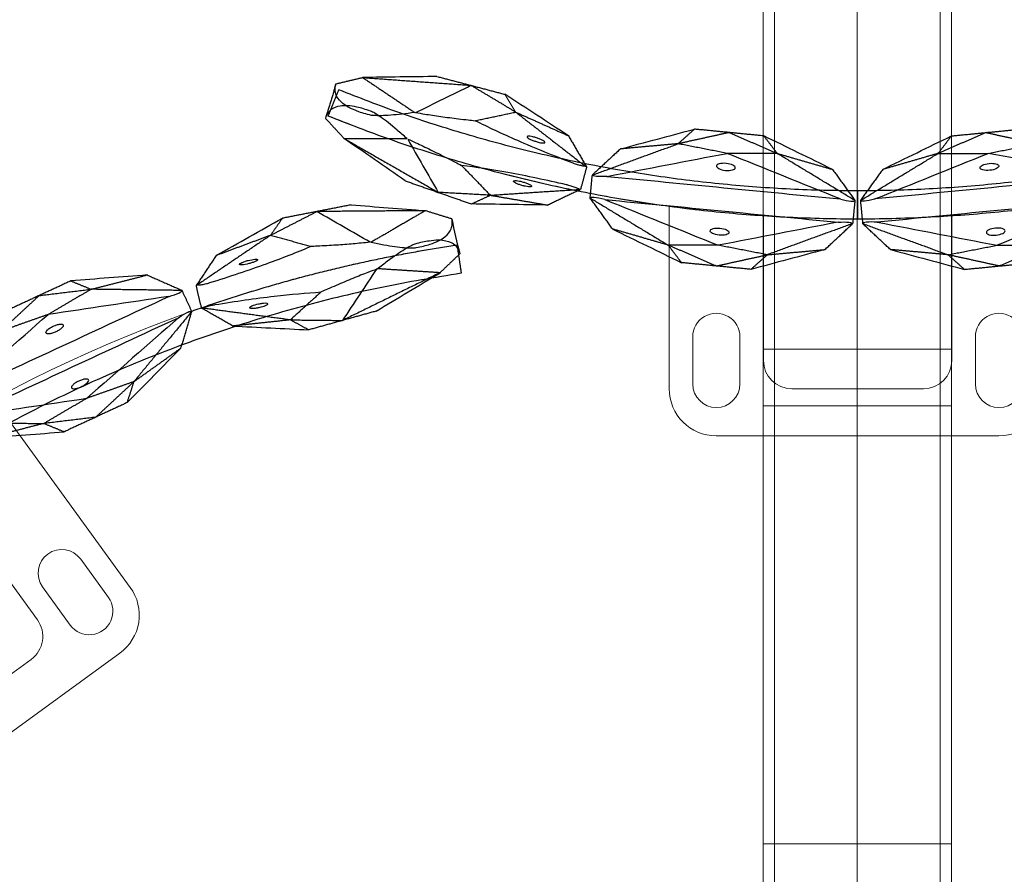
# Model space of a CAD drawing. Units: millimetres. Extents: x -605616008 to 17, y -1703671404 to 113.
# Drawn here: x -605612001 to -605611896, y -1703670315 to -1703670224 of the extents above; entities that cross this region are included whole.
import ezdxf

# ---------------------------------------------------------------- set-up
doc = ezdxf.new("R2010")
doc.units = ezdxf.units.MM
doc.layers.get('0').update_dxf_attribs({"lineweight": 9, "true_color": 0x1c1c1c})
doc.layers.get('Defpoints').update_dxf_attribs({"color": 3, "lineweight": 0})
doc.layers.add('Make2D$可见线$曲线', color=7, linetype='Continuous', true_color=0x000000)
doc.styles.add('2F обычный', font='Montserrat-Light.ttf', dxfattribs={"width": 0.8})
doc.dimstyles.new('stroitelniy3', dxfattribs={"dimtxt": 80, "dimasz": 30, "dimexe": 5, "dimexo": 10, "dimgap": 20, "dimtad": 1, "dimtoh": 1, "dimdec": 0, "dimrnd": 5, "dimtxsty": '2F обычный', "dimblk": 'ARCHTICK', "dimcen": 0.09, "dimdle": 2, "dimadec": 0, "dimazin": 2, "dimtfac": 1, "dimtdec": 0, "dimtmove": 1, "dimatfit": 3, "dimfxl": 10, "dimtfill": 1, "dimtolj": 1, "dimtzin": 0, "dimarcsym": 1})

# ---------------------------------------------------------------- blocks, each defined once
blk = doc.blocks.new('A$C5ade7dd0')
for p, q in [((55.59, 38.68), (85.59, 38.68)), ((50.59, 33.68), (50.59, 12.05)), ((63.59, 33.68), (77.59, 33.68)), ((60.59, 30.68), (60.59, 11.02))]:
    blk.add_line(p, q)
blk.add_lwpolyline([(53.09, 28.18, 1), (58.09, 28.18), (58.09, 33.18, 1), (53.09, 33.18)], format="xyb", close=True)
for centre, radius, start, end in [((55.59, 33.68), 5, 90, 180), ((63.59, 30.68), 3, 90, 180), ((70.59, 157.7), 150.02, 242.4425, 297.5575)]:
    blk.add_arc(centre, radius, start, end)
at = {"layer": 'Make2D$可见线$曲线', "color": 0, "lineweight": -3}
for points, degree in [([(1.19, 24.7), (1.88, 26.03), (2.58, 27.36)], 2), ([(0, 22.11), (0.55, 23.3), (1.07, 24.44), (1.47, 25.61)], 3), ([(1.47, 25.61), (2.92, 25.8), (4.37, 26)], 2), ([(12.24, 25.31), (9.61, 25.54), (6.99, 25.77), (4.37, 26)], 3), ([(4.37, 26), (10.05, 25), (15.72, 24.01)], 2), ([(4.37, 26), (6.94, 23.87), (9.51, 21.74)], 2), ([(12.24, 25.31), (13.98, 24.66), (15.72, 24.01)], 2), ([(9.61, 21.73), (11.65, 22.49), (13.69, 23.25), (15.72, 24.01)], 3), ([(20.16, 20.71), (17.94, 22.36), (15.72, 24.01)], 2), ([(15.72, 24.01), (17.47, 23.36), (19.21, 22.71)], 2), ([(0, 22.11), (0.88, 20.94), (1.76, 19.76)], 2), ([(0, 22.11), (0, 22.11), (0, 22.11), (0, 22.11)], 3), ([(25.49, 17.64), (23.4, 19.33), (21.3, 21.02), (19.21, 22.71)], 3), ([(19.21, 22.71), (19.69, 21.71), (20.16, 20.71)], 2), ([(9.51, 21.75), (9.54, 21.74), (9.58, 21.74), (9.61, 21.74)], 3), ([(15.78, 20.23), (17.97, 20.47), (20.16, 20.71)], 2), ([(20.16, 20.71), (22.83, 19.18), (25.49, 17.64)], 2), ([(20.16, 20.71), (23.56, 17.48), (26.95, 14.24)], 2), ([(7.76, 14.63), (5.76, 16.34), (3.76, 18.05), (1.76, 19.76)], 3), ([(1.76, 19.76), (6.44, 16.41), (11.13, 13.06)], 2), ([(1.76, 19.76), (5.07, 19.42), (8.39, 19.08)], 2), ([(8.39, 19.08), (8.42, 19.06), (8.44, 19.04), (8.47, 19.02)], 3), ([(8.47, 19.02), (9.36, 17.03), (10.25, 15.05), (11.13, 13.06)], 3), ([(25.49, 17.64), (26.27, 15.9), (27.06, 14.16)], 2), ([(31.31, 16.3), (33.98, 16.74), (36.65, 17.19), (39.32, 17.63)], 3), ([(39.32, 17.63), (38.38, 16.94), (37.44, 16.25)], 2), ([(42.95, 16.92), (40.19, 16.58), (37.44, 16.25)], 2), ([(39.32, 17.63), (41.13, 17.27), (42.95, 16.92)], 2), ([(42.95, 16.92), (44.76, 16.56), (46.58, 16.2)], 2), ([(42.95, 16.92), (45.38, 15.57), (47.8, 14.22)], 2), ([(31.31, 16.3), (29.7, 15.07), (28.09, 13.84)], 2), ([(28.09, 13.83), (32.77, 15.04), (37.44, 16.25)], 2), ([(37.44, 16.25), (34.37, 16.28), (31.31, 16.3)], 2), ([(37.44, 16.25), (39.98, 15.5), (42.53, 14.74)], 2), ([(46.58, 16.2), (47.19, 15.21), (47.8, 14.22)], 2), ([(53.51, 11.95), (51.2, 13.37), (48.89, 14.79), (46.58, 16.2)], 3), ([(7.76, 14.63), (9.45, 13.85), (11.13, 13.06)], 2), ([(13.86, 15.67), (15.23, 13.94), (16.6, 12.21)], 2), ([(29.63, 13.54), (33.93, 13.94), (38.23, 14.34), (42.53, 14.74)], 3), ([(42.53, 14.74), (45.17, 14.48), (47.8, 14.22)], 2), ([(54.03, 8.75), (50.2, 10.75), (46.36, 12.74), (42.53, 14.74)], 3), ([(26.12, 11.89), (26.63, 13), (27.06, 14.15)], 2), ([(28.09, 13.83), (27.86, 12.63), (27.62, 11.43)], 2), ([(47.8, 14.22), (50.66, 13.08), (53.51, 11.95)], 2), ([(55.57, 8.44), (51.69, 11.33), (47.8, 14.22)], 2), ([(16.6, 12.21), (13.87, 12.63), (11.13, 13.06)], 2), ([(11.13, 13.06), (12.82, 12.27), (14.51, 11.49)], 2), ([(54.03, 8.75), (45.9, 10.35), (37.76, 11.94), (29.63, 13.54)], 3), ([(14.51, 11.49), (15.55, 11.85), (16.6, 12.21)], 2), ([(16.6, 12.21), (19.56, 11.38), (22.52, 10.56)], 2), ([(16.6, 12.21), (21.28, 12.05), (25.97, 11.9)], 2), ([(22.52, 10.56), (24.31, 11.22), (26.1, 11.89)], 2), ([(22.52, 10.56), (19.85, 10.87), (17.18, 11.18), (14.51, 11.49)], 3), ([(27.62, 11.43), (27.62, 11.42), (27.62, 11.42), (27.62, 11.42)], 3), ([(27.62, 11.43), (31.49, 8.54), (35.36, 5.65)], 2), ([(29.66, 7.92), (28.64, 9.67), (27.62, 11.42)], 2), ([(29.15, 11.11), (29.13, 11.12), (29.11, 11.13), (29.09, 11.14)], 3), ([(29.15, 11.11), (32.98, 9.12), (36.81, 7.12), (40.64, 5.13)], 3), ([(53.56, 6.32), (45.42, 7.92), (37.29, 9.52), (29.15, 11.11)], 3), ([(35.36, 5.65), (32.51, 6.79), (29.66, 7.92)], 2), ([(29.66, 7.92), (31.97, 6.5), (34.27, 5.08), (36.58, 3.67)], 3), ([(53.56, 6.32), (49.25, 5.92), (44.95, 5.53), (40.64, 5.13)], 3), ([(40.21, 2.95), (37.78, 4.3), (35.36, 5.65)], 2), ([(35.36, 5.65), (38, 5.39), (40.64, 5.13)], 2), ([(36.58, 3.67), (35.97, 4.66), (35.36, 5.65)], 2), ([(40.64, 5.13), (43.18, 4.37), (45.72, 3.62)], 2), ([(36.58, 3.67), (38.39, 3.31), (40.21, 2.95)], 2), ([(40.21, 2.95), (42.97, 3.28), (45.72, 3.62)], 2), ([(40.21, 2.95), (42.02, 2.6), (43.84, 2.24)], 2)]:
    blk.add_open_spline(points, degree=degree, dxfattribs=at)
for points, weights in [([(2.58, 27.36), (70.59, -8.13), (138.6, 27.36)], [1, 0.886542352377, 1]), ([(1.19, 24.7), (14.11, 17.96), (28.09, 13.83)], [1, 0.976720228677, 0.962993762295])]:
    blk.add_rational_spline(points, weights, degree=2, dxfattribs=at)
for points, knots in [([(9.51, 21.74), (9.02, 21.73), (8.57, 21.72), (8.14, 21.71), (7.27, 21.71), (6.53, 21.72), (5.66, 21.79), (5.41, 21.82), (4.99, 21.88), (4.82, 21.92), (4.69, 21.97), (4.16, 22.16), (3.7, 22.36), (3.3, 22.57), (2.67, 22.9), (2.19, 23.25), (1.86, 23.62), (1.59, 23.92), (1.42, 24.24), (1.36, 24.57), (1.33, 24.73), (1.32, 24.9), (1.34, 25.07), (1.35, 25.25), (1.4, 25.42), (1.46, 25.6)], [0, 0, 0, 0, 2.344793, 2.344793, 2.344793, 7.207205, 7.207205, 9.63798, 9.63798, 12.068992, 12.068992, 12.068992, 22.108114, 22.108114, 22.108114, 37.762372, 37.762372, 37.762372, 50.63214, 50.63214, 50.63214, 57.06983, 57.06983, 57.06983, 63.508657, 63.508657, 63.508657, 63.508657]), ([(8.39, 19.08), (8.06, 19.44), (7.75, 19.77), (7.46, 20.08), (6.85, 20.71), (6.32, 21.22), (5.66, 21.8), (5.46, 21.96), (5.12, 22.21), (4.97, 22.3), (4.85, 22.36), (4.35, 22.6), (3.88, 22.79), (3.45, 22.93), (2.77, 23.15), (2.19, 23.25), (1.7, 23.22), (1.29, 23.2), (0.95, 23.1), (0.67, 22.91), (0.52, 22.82), (0.4, 22.71), (0.29, 22.57), (0.18, 22.44), (0.08, 22.29), (0, 22.11)], [0, 0, 0, 0, 2.344793, 2.344793, 2.344793, 7.207205, 7.207205, 9.63798, 9.63798, 12.068992, 12.068992, 12.068992, 22.108114, 22.108114, 22.108114, 37.762372, 37.762372, 37.762372, 50.63214, 50.63214, 50.63214, 57.06983, 57.06983, 57.06983, 63.508657, 63.508657, 63.508657, 63.508657]), ([(9.61, 21.73), (9.91, 21.65), (10.22, 21.56), (10.54, 21.48), (10.8, 21.41), (11.07, 21.34), (11.35, 21.26), (11.91, 21.12), (12.5, 20.98), (13.74, 20.69), (14.39, 20.54), (15.06, 20.39), (15.3, 20.34), (15.54, 20.29), (15.78, 20.23)], [0.298362, 0.298362, 0.298362, 0.298362, 1.860977, 1.860977, 1.860977, 3.116105, 3.116105, 3.116105, 5.643625, 5.643625, 8.171176, 8.171176, 8.171176, 9.053522, 9.053522, 9.053522, 9.053522]), ([(26.95, 14.24), (26.88, 14.25), (26.78, 14.27), (26.67, 14.3), (26.55, 14.33), (26.4, 14.38), (26.1, 14.5), (25.95, 14.56), (25.81, 14.64), (25.77, 14.66), (25.72, 14.68), (25.68, 14.7), (23.71, 15.68), (21.83, 16.68), (20.07, 17.67), (18.53, 18.54), (17.1, 19.4), (15.78, 20.23)], [-319.753334, -319.753334, -319.753334, -319.753334, -319.345992, -319.345992, -319.345992, -318.884784, -318.884784, -318.423647, -318.423647, -318.423647, -318.286686, -318.286686, -318.286686, -311.931237, -311.931237, -311.931237, -306.375799, -306.375799, -306.375799, -306.375799]), ([(8.47, 19.02), (8.74, 18.86), (9.02, 18.7), (9.31, 18.53), (9.54, 18.39), (9.78, 18.25), (10.03, 18.1), (10.52, 17.81), (11.03, 17.49), (12.11, 16.81), (12.67, 16.45), (13.25, 16.07), (13.45, 15.94), (13.66, 15.8), (13.86, 15.67)], [0.298362, 0.298362, 0.298362, 0.298362, 1.860977, 1.860977, 1.860977, 3.116105, 3.116105, 3.116105, 5.643625, 5.643625, 8.171176, 8.171176, 8.171176, 9.053522, 9.053522, 9.053522, 9.053522]), ([(21.08, 17.93), (21.06, 17.89), (21.14, 17.81), (21.38, 17.65), (21.48, 17.6), (21.69, 17.48), (21.81, 17.42), (21.93, 17.37), (22.18, 17.26), (22.42, 17.18), (22.79, 17.09), (22.9, 17.09), (22.91, 17.13)], [0, 0, 0, 0, 0.809111, 0.809111, 1.210756, 1.210756, 1.612546, 1.612546, 1.612546, 2.423829, 2.423829, 3.233058, 3.233058, 3.233058, 3.233058]), ([(22.91, 17.13), (22.93, 17.17), (22.85, 17.25), (22.61, 17.41), (22.51, 17.47), (22.3, 17.58), (22.18, 17.64), (22.06, 17.69), (21.81, 17.8), (21.57, 17.89), (21.3, 17.95), (21.22, 17.96), (21.12, 17.97), (21.09, 17.96), (21.08, 17.93)], [3.233058, 3.233058, 3.233058, 3.233058, 4.042169, 4.042169, 4.443814, 4.443814, 4.845604, 4.845604, 4.845604, 5.653353, 5.653353, 6.052251, 6.052251, 6.451016, 6.451016, 6.451016, 6.451016]), ([(25.97, 11.9), (25.92, 11.95), (25.84, 12.01), (25.74, 12.06), (25.62, 12.13), (25.49, 12.2), (25.19, 12.33), (25.04, 12.39), (24.89, 12.44), (24.84, 12.46), (24.8, 12.47), (24.75, 12.49), (22.67, 13.2), (20.64, 13.84), (18.7, 14.4), (17, 14.89), (15.39, 15.31), (13.86, 15.67)], [-319.753334, -319.753334, -319.753334, -319.753334, -319.345992, -319.345992, -319.345992, -318.884784, -318.884784, -318.423647, -318.423647, -318.423647, -318.286686, -318.286686, -318.286686, -311.931237, -311.931237, -311.931237, -306.375799, -306.375799, -306.375799, -306.375799]), ([(27.06, 14.16), (27.04, 14.17), (27.01, 14.2), (26.95, 14.24), (26.95, 14.24), (26.95, 14.24)], [0, 0, 0, 0, 0.3698797, 0.3698797, 0.3736465, 0.3736465, 0.3736465, 0.3736465]), ([(27.06, 14.16), (27.06, 14.15), (27.06, 14.15), (27.06, 14.15), (27.06, 14.15), (27.06, 14.15)], [0, 0, 0, 0, 0.0712183, 0.0712183, 0.1424397, 0.1424397, 0.1424397, 0.1424397]), ([(29.63, 13.54), (29.16, 13.55), (28.78, 13.59), (28.5, 13.65), (28.23, 13.7), (28.09, 13.77), (28.09, 13.83)], [0, 0, 0, 0, 1.130984, 1.130984, 1.130984, 2.238191, 2.238191, 2.238191, 2.238191]), ([(21.08, 12.76), (21.06, 12.72), (20.95, 12.72), (20.67, 12.78), (20.56, 12.81), (20.32, 12.88), (20.2, 12.92), (20.08, 12.97), (19.83, 13.07), (19.6, 13.19), (19.36, 13.33), (19.3, 13.38), (19.22, 13.45), (19.21, 13.48), (19.22, 13.5)], [3.233058, 3.233058, 3.233058, 3.233058, 4.042169, 4.042169, 4.443814, 4.443814, 4.845604, 4.845604, 4.845604, 5.653353, 5.653353, 6.052251, 6.052251, 6.451016, 6.451016, 6.451016, 6.451016]), ([(19.22, 13.5), (19.24, 13.54), (19.35, 13.55), (19.63, 13.49), (19.74, 13.46), (19.97, 13.38), (20.1, 13.34), (20.22, 13.29), (20.47, 13.19), (20.7, 13.08), (21.02, 12.88), (21.1, 12.8), (21.08, 12.76)], [0, 0, 0, 0, 0.809111, 0.809111, 1.210756, 1.210756, 1.612546, 1.612546, 1.612546, 2.423829, 2.423829, 3.233058, 3.233058, 3.233058, 3.233058]), ([(41.23, 13.27), (41.21, 13.19), (41.29, 13.09), (41.55, 12.95), (41.65, 12.9), (41.89, 12.82), (42.01, 12.79), (42.15, 12.76), (42.28, 12.73), (42.41, 12.72), (42.66, 12.7), (42.78, 12.71), (43.06, 12.74), (43.18, 12.81), (43.19, 12.89)], [3.273792, 3.273792, 3.273792, 3.273792, 4.092922, 4.092922, 4.50158, 4.50158, 4.910689, 4.910689, 4.910689, 5.319797, 5.319797, 5.728456, 5.728456, 6.547585, 6.547585, 6.547585, 6.547585]), ([(43.19, 12.89), (43.21, 12.97), (43.13, 13.07), (42.88, 13.22), (42.77, 13.26), (42.54, 13.34), (42.41, 13.38), (42.27, 13.4), (42.14, 13.43), (42.01, 13.45), (41.76, 13.46), (41.65, 13.46), (41.36, 13.42), (41.25, 13.36), (41.23, 13.27)], [0, 0, 0, 0, 0.819129, 0.819129, 1.227788, 1.227788, 1.636897, 1.636897, 1.636897, 2.046005, 2.046005, 2.454664, 2.454664, 3.273792, 3.273792, 3.273792, 3.273792]), ([(26.1, 11.89), (26.09, 11.89), (26.04, 11.9), (25.97, 11.9), (25.97, 11.9), (25.97, 11.9)], [0, 0, 0, 0, 0.3698797, 0.3698797, 0.3736465, 0.3736465, 0.3736465, 0.3736465]), ([(26.1, 11.89), (26.11, 11.89), (26.11, 11.89), (26.12, 11.89), (26.12, 11.89), (26.12, 11.89)], [0, 0, 0, 0, 0.0712183, 0.0712183, 0.1424397, 0.1424397, 0.1424397, 0.1424397]), ([(29.09, 11.14), (28.72, 11.28), (28.35, 11.38), (28.07, 11.44), (27.8, 11.49), (27.64, 11.49), (27.62, 11.43)], [0, 0, 0, 0, 1.130984, 1.130984, 1.130984, 2.238191, 2.238191, 2.238191, 2.238191]), ([(41.96, 6.59), (41.94, 6.51), (41.83, 6.45), (41.54, 6.41), (41.43, 6.4), (41.18, 6.42), (41.04, 6.43), (40.91, 6.46), (40.78, 6.49), (40.65, 6.52), (40.41, 6.6), (40.31, 6.65), (40.06, 6.79), (39.98, 6.89), (39.99, 6.98)], [0, 0, 0, 0, 0.819129, 0.819129, 1.227788, 1.227788, 1.636897, 1.636897, 1.636897, 2.046005, 2.046005, 2.454664, 2.454664, 3.273792, 3.273792, 3.273792, 3.273792]), ([(39.99, 6.98), (40.01, 7.06), (40.12, 7.12), (40.41, 7.16), (40.52, 7.16), (40.77, 7.15), (40.91, 7.13), (41.04, 7.11), (41.17, 7.08), (41.3, 7.04), (41.54, 6.96), (41.64, 6.92), (41.89, 6.77), (41.97, 6.67), (41.96, 6.59)], [3.273792, 3.273792, 3.273792, 3.273792, 4.092922, 4.092922, 4.50158, 4.50158, 4.910689, 4.910689, 4.910689, 5.319797, 5.319797, 5.728456, 5.728456, 6.547585, 6.547585, 6.547585, 6.547585])]:
    blk.add_open_spline(points, degree=3, knots=knots, dxfattribs=at)
blk = doc.blocks.new('*U338')
at = {"color": 0}
blk.add_blockref('A$C5ade7dd0', (-70.59, -19.34), dxfattribs=at)
blk = doc.blocks.new('*U339')
at = {"color": 0, "linetype": 'ByBlock', "lineweight": -2, "transparency": 16777216, "rotation": 216}
blk.add_blockref('*U338', (1511.13, -3909.01), dxfattribs=at)
blk = doc.blocks.new('A$Cf2183d9c')
for p, q in [((41.5, 38.13), (71.5, 38.13)), ((49.5, 33.13), (63.5, 33.13)), ((76.5, 33.13), (76.5, 13.79)), ((46.5, 30.13), (46.5, 14.8)), ((66.5, 30.13), (66.5, 14.8))]:
    blk.add_line(p, q)
for points in [[(39, 27.63, 1), (44, 27.63), (44, 32.63, 1), (39, 32.63)], [(74, 27.63, -1), (69, 27.63), (69, 32.63, -1), (74, 32.63)]]:
    blk.add_lwpolyline(points, format="xyb", close=True)
for centre, radius, start, end in [((41.5, 33.13), 5, 90, 180), ((71.5, 33.13), 5, 0, 90), ((49.5, 30.13), 3, 90, 180), ((63.5, 30.13), 3, 0, 90), ((56.5, -134.87), 150, 67.9963, 112.0037)]:
    blk.add_arc(centre, radius, start, end)
at = {"layer": 'Make2D$可见线$曲线', "color": 0, "lineweight": -3}
for points, degree in [([(41.49, 20.11), (38.94, 19), (36.39, 17.9)], 2), ([(41.49, 20.11), (39.65, 19.93), (37.81, 19.76)], 2), ([(45.17, 20.47), (43.33, 20.29), (41.49, 20.11)], 2), ([(41.49, 20.11), (44.2, 19.51), (46.91, 18.92)], 2), ([(53.02, 18.37), (50.4, 19.07), (47.79, 19.77), (45.17, 20.47)], 3), ([(45.17, 20.47), (46.04, 19.69), (46.91, 18.92)], 2), ([(59.98, 18.37), (62.6, 19.07), (65.21, 19.77), (67.83, 20.47)], 3), ([(67.83, 20.47), (66.96, 19.69), (66.09, 18.92)], 2), ([(71.51, 20.11), (68.8, 19.51), (66.09, 18.92)], 2), ([(67.83, 20.47), (69.67, 20.29), (71.51, 20.11)], 2), ([(71.51, 20.11), (73.35, 19.93), (75.19, 19.76)], 2), ([(71.51, 20.11), (74.06, 19), (76.6, 17.9)], 2), ([(46.91, 18.92), (44.3, 18.41), (41.7, 17.91)], 2), ([(46.91, 18.92), (49.96, 18.64), (53.02, 18.37)], 2), ([(55.98, 15.6), (51.44, 17.26), (46.91, 18.92)], 2), ([(57.02, 15.6), (61.56, 17.26), (66.09, 18.92)], 2), ([(66.09, 18.92), (63.04, 18.64), (59.98, 18.37)], 2), ([(66.09, 18.92), (68.7, 18.41), (71.3, 17.91)], 2), ([(82.5, 16.19), (80.07, 17.38), (77.63, 18.57), (75.19, 19.76)], 3), ([(75.19, 19.76), (75.9, 18.83), (76.6, 17.9)], 2), ([(29.67, 13.06), (33.68, 14.68), (37.69, 16.29), (41.7, 17.91)], 3), ([(41.7, 17.91), (39.05, 17.9), (36.39, 17.9)], 2), ([(54.42, 15.46), (50.18, 16.28), (45.94, 17.09), (41.7, 17.91)], 3), ([(53.02, 18.37), (54.5, 16.99), (55.98, 15.61)], 2), ([(59.98, 18.37), (58.5, 16.99), (57.02, 15.61)], 2), ([(58.58, 15.46), (62.82, 16.28), (67.06, 17.09), (71.3, 17.91)], 3), ([(71.3, 17.91), (73.95, 17.9), (76.6, 17.9)], 2), ([(83.33, 13.06), (79.32, 14.68), (75.31, 16.29), (71.3, 17.91)], 3), ([(76.6, 17.9), (79.55, 17.04), (82.5, 16.19)], 2), ([(84.89, 12.9), (80.75, 15.4), (76.6, 17.9)], 2), ([(82.5, 16.19), (83.7, 14.54), (84.89, 12.9)], 2), ([(29.67, 13.06), (37.92, 13.86), (46.17, 14.66), (54.42, 15.46)], 3), ([(56.21, 13.16), (56.09, 14.38), (55.97, 15.6)], 2), ([(56.5, 12.13), (56.5, 13.63), (56.5, 15.13)], 2), ([(56.79, 13.16), (56.91, 14.38), (57.03, 15.6)], 2), ([(83.33, 13.06), (75.08, 13.86), (66.83, 14.66), (58.58, 15.46)], 3), ([(89.43, 13.64), (87.71, 12.8), (85.91, 11.98)], 2), ([(89.43, 13.64), (92.12, 13.6), (94.81, 13.56), (97.5, 13.53)], 3), ([(95.49, 12.6), (92.46, 13.12), (89.43, 13.64)], 2), ([(29.91, 10.6), (38.16, 11.4), (46.41, 12.2), (54.66, 13)], 3), ([(54.66, 13), (50.65, 11.39), (46.65, 9.77), (42.64, 8.16)], 3), ([(56.21, 13.16), (52.08, 10.66), (47.95, 8.16)], 2), ([(53.84, 9.87), (55.03, 11.51), (56.21, 13.16)], 2), ([(54.66, 13), (54.68, 13.01), (54.7, 13.01), (54.72, 13.02)], 3), ([(56.21, 13.16), (56.21, 13.16), (56.21, 13.16)], 2), ([(56.21, 13.16), (56.21, 13.16), (56.21, 13.16), (56.21, 13.16)], 3), ([(56.79, 13.16), (56.79, 13.16), (56.79, 13.16)], 2), ([(56.79, 13.16), (56.79, 13.16), (56.79, 13.16), (56.79, 13.16)], 3), ([(59.16, 9.87), (57.97, 11.51), (56.79, 13.16)], 2), ([(56.79, 13.16), (60.92, 10.66), (65.05, 8.16)], 2), ([(58.34, 13), (58.32, 13.01), (58.3, 13.01), (58.28, 13.02)], 3), ([(83.09, 10.6), (74.84, 11.4), (66.59, 12.2), (58.34, 13)], 3), ([(58.34, 13), (62.35, 11.39), (66.35, 9.77), (70.35, 8.16)], 3), ([(84.89, 12.9), (84.78, 11.68), (84.66, 10.46)], 2), ([(95.49, 12.6), (90.81, 12.28), (85.91, 11.98)], 2), ([(97.5, 13.53), (96.49, 13.06), (95.49, 12.6)], 2), ([(95.49, 12.6), (98.25, 12.45), (101.01, 12.3)], 2), ([(98.56, 9.43), (97.02, 11.01), (95.49, 12.6)], 2), ([(101.01, 12.3), (99.25, 12.91), (97.5, 13.53)], 2), ([(85.27, 9.62), (85.59, 10.8), (85.91, 11.98)], 2), ([(104.52, 11.07), (102.77, 11.69), (101.01, 12.3)], 2), ([(111.02, 6.57), (106.01, 9.44), (101.01, 12.3)], 2), ([(104.26, 6.64), (103.18, 8.53), (102.09, 10.41), (101.01, 12.3)], 3), ([(29.91, 10.6), (34.15, 9.78), (38.4, 8.97), (42.64, 8.16)], 3), ([(83.09, 10.6), (78.85, 9.78), (74.6, 8.97), (70.35, 8.16)], 3), ([(84.66, 10.46), (80.11, 8.8), (75.56, 7.14)], 2), ([(81.68, 7.69), (83.17, 9.07), (84.66, 10.45)], 2), ([(83.09, 10.6), (83.12, 10.6), (83.14, 10.6), (83.16, 10.6)], 3), ([(84.66, 10.46), (84.66, 10.46), (84.66, 10.46), (84.66, 10.45)], 3), ([(104.52, 11.07), (106.69, 9.57), (108.85, 8.07), (111.02, 6.57)], 3), ([(53.84, 9.87), (51.41, 8.68), (48.98, 7.5), (46.55, 6.31)], 3), ([(47.95, 8.16), (50.9, 9.02), (53.84, 9.87)], 2), ([(59.16, 9.87), (61.59, 8.68), (64.02, 7.5), (66.45, 6.31)], 3), ([(65.05, 8.16), (62.1, 9.02), (59.16, 9.87)], 2), ([(87.19, 6.3), (86.23, 7.95), (85.28, 9.6)], 2), ([(92.8, 3.78), (89.1, 6.65), (85.39, 9.53)], 2), ([(42.64, 8.16), (40.04, 7.65), (37.44, 7.14)], 2), ([(47.95, 8.16), (45.3, 8.16), (42.64, 8.16)], 2), ([(42.86, 5.95), (45.41, 7.06), (47.95, 8.16)], 2), ([(46.55, 6.31), (47.25, 7.24), (47.95, 8.16)], 2), ([(66.45, 6.31), (65.75, 7.24), (65.05, 8.16)], 2), ([(70.13, 5.95), (67.59, 7.06), (65.05, 8.16)], 2), ([(65.05, 8.16), (67.7, 8.16), (70.35, 8.16)], 2), ([(70.35, 8.16), (72.96, 7.65), (75.56, 7.14)], 2), ([(81.68, 7.69), (79.06, 6.99), (76.44, 6.29), (73.82, 5.59)], 3), ([(75.56, 7.14), (78.62, 7.41), (81.68, 7.69)], 2), ([(42.86, 5.95), (40.15, 6.55), (37.44, 7.14)], 2), ([(46.55, 6.31), (44.71, 6.13), (42.86, 5.95)], 2), ([(66.45, 6.31), (68.29, 6.13), (70.13, 5.95)], 2), ([(70.13, 5.95), (72.85, 6.55), (75.56, 7.14)], 2), ([(73.82, 5.59), (74.69, 6.37), (75.56, 7.14)], 2), ([(87.19, 6.3), (89.44, 4.83), (91.69, 3.36), (93.95, 1.89)], 3), ([(92.8, 3.78), (89.99, 5.04), (87.19, 6.3)], 2), ([(104.34, 6.58), (104.32, 6.6), (104.29, 6.62), (104.26, 6.64)], 3), ([(111.02, 6.57), (107.68, 6.58), (104.34, 6.58)], 2), ([(113, 4.42), (112.01, 5.5), (111.02, 6.57)], 2), ([(42.86, 5.95), (41.02, 5.77), (39.18, 5.59)], 2), ([(70.13, 5.95), (71.98, 5.77), (73.82, 5.59)], 2), ([(97.11, 4.69), (94.96, 4.24), (92.8, 3.78)], 2), ([(112.7, 4.21), (112.14, 2.81), (111.58, 1.42)], 2), ([(111.89, 0.8), (112.39, 2.62), (113, 4.41)], 2), ([(92.8, 3.78), (95.17, 2.36), (97.55, 0.94)], 2), ([(93.95, 1.89), (93.37, 2.83), (92.8, 3.78)], 2), ([(103.4, 3.82), (101.45, 2.86), (99.5, 1.9), (97.55, 0.94)], 3), ([(103.5, 3.83), (103.47, 3.83), (103.44, 3.82), (103.4, 3.82)], 3), ([(109.04, 0.11), (106.27, 1.97), (103.5, 3.83)], 2), ([(97.55, 0.94), (95.75, 1.42), (93.95, 1.89)], 2), ([(101.15, 0), (99.35, 0.47), (97.55, 0.94)], 2), ([(109.04, 0.11), (103.3, 0.53), (97.55, 0.94)], 2), ([(101.15, 0), (103.78, 0.04), (106.41, 0.07), (109.04, 0.11)], 3), ([(111.89, 0.79), (110.47, 0.45), (109.04, 0.11)], 2), ([(111.89, 0.8), (111.89, 0.79), (111.89, 0.79), (111.89, 0.79)], 3)]:
    blk.add_open_spline(points, degree=degree, dxfattribs=at)
for points, knots in [([(42.84, 16.56), (42.83, 16.66), (42.72, 16.74), (42.34, 16.85), (42.08, 16.86), (41.81, 16.84), (41.53, 16.81), (41.28, 16.74), (40.93, 16.57), (40.84, 16.47), (40.85, 16.37)], [0, 0, 0, 0, 0.828101, 0.828101, 1.665568, 1.665568, 1.665568, 2.503026, 2.503026, 3.331115, 3.331115, 3.331115, 3.331115]), ([(70.16, 16.56), (70.17, 16.66), (70.27, 16.74), (70.65, 16.85), (70.92, 16.86), (71.19, 16.84), (71.47, 16.81), (71.72, 16.74), (72.07, 16.57), (72.16, 16.47), (72.15, 16.37)], [0, 0, 0, 0, 0.828101, 0.828101, 1.665568, 1.665568, 1.665568, 2.503026, 2.503026, 3.331115, 3.331115, 3.331115, 3.331115]), ([(40.85, 16.37), (40.86, 16.28), (40.96, 16.2), (41.34, 16.09), (41.6, 16.07), (41.88, 16.1), (42.16, 16.13), (42.41, 16.19), (42.76, 16.37), (42.85, 16.47), (42.84, 16.56)], [3.331115, 3.331115, 3.331115, 3.331115, 4.159216, 4.159216, 4.996683, 4.996683, 4.996683, 5.83414, 5.83414, 6.662229, 6.662229, 6.662229, 6.662229]), ([(72.15, 16.37), (72.14, 16.28), (72.04, 16.2), (71.66, 16.09), (71.4, 16.07), (71.12, 16.1), (70.84, 16.13), (70.59, 16.19), (70.24, 16.37), (70.15, 16.47), (70.16, 16.56)], [3.331115, 3.331115, 3.331115, 3.331115, 4.159216, 4.159216, 4.996683, 4.996683, 4.996683, 5.83414, 5.83414, 6.662229, 6.662229, 6.662229, 6.662229]), ([(54.42, 15.46), (54.88, 15.43), (55.27, 15.43), (55.55, 15.46), (55.82, 15.49), (55.97, 15.54), (55.98, 15.6)], [0, 0, 0, 0, 1.130984, 1.130984, 1.130984, 2.238191, 2.238191, 2.238191, 2.238191]), ([(58.58, 15.46), (58.12, 15.43), (57.73, 15.43), (57.45, 15.46), (57.18, 15.49), (57.03, 15.54), (57.02, 15.6)], [0, 0, 0, 0, 1.130984, 1.130984, 1.130984, 2.238191, 2.238191, 2.238191, 2.238191]), ([(54.72, 13.02), (55.11, 13.12), (55.48, 13.19), (55.77, 13.22), (56.04, 13.25), (56.2, 13.22), (56.21, 13.16)], [0, 0, 0, 0, 1.130984, 1.130984, 1.130984, 2.238191, 2.238191, 2.238191, 2.238191]), ([(58.28, 13.02), (57.89, 13.12), (57.52, 13.19), (57.23, 13.22), (56.96, 13.25), (56.8, 13.22), (56.79, 13.16)], [0, 0, 0, 0, 1.130984, 1.130984, 1.130984, 2.238191, 2.238191, 2.238191, 2.238191]), ([(83.33, 13.06), (83.79, 12.94), (84.16, 12.87), (84.45, 12.84), (84.72, 12.81), (84.88, 12.84), (84.89, 12.9)], [0, 0, 0, 0, 1.131155, 1.131155, 1.131155, 2.231932, 2.231932, 2.231932, 2.231932]), ([(85.91, 11.98), (86.19, 11.92), (86.28, 11.87), (86.38, 11.82), (86.5, 11.77), (86.64, 11.71), (86.95, 11.61), (87.11, 11.57), (87.26, 11.53), (87.31, 11.52), (87.36, 11.51), (87.4, 11.5), (89.55, 11), (91.63, 10.56), (93.62, 10.2), (95.35, 9.89), (97.01, 9.63), (98.56, 9.43)], [0, 0, 0, 0, 0.407342, 0.407342, 0.407342, 0.86855, 0.86855, 1.329687, 1.329687, 1.329687, 1.466648, 1.466648, 1.466648, 7.822098, 7.822098, 7.822098, 13.377536, 13.377536, 13.377536, 13.377536]), ([(93.03, 11.11), (93.01, 11.06), (92.9, 11.04), (92.61, 11.06), (92.5, 11.08), (92.26, 11.13), (92.13, 11.16), (92.01, 11.2), (91.88, 11.24), (91.75, 11.28), (91.53, 11.36), (91.42, 11.41), (91.17, 11.54), (91.09, 11.61), (91.11, 11.66)], [0, 0, 0, 0, 0.8106, 0.8106, 1.213227, 1.213227, 1.616035, 1.616035, 1.616035, 2.016255, 2.016255, 2.416417, 2.416417, 3.223056, 3.223056, 3.223056, 3.223056]), ([(91.11, 11.66), (91.12, 11.71), (91.24, 11.72), (91.52, 11.7), (91.63, 11.68), (91.88, 11.63), (92, 11.6), (92.13, 11.57), (92.26, 11.53), (92.38, 11.49), (92.61, 11.4), (92.71, 11.36), (92.96, 11.23), (93.05, 11.15), (93.03, 11.11)], [3.223056, 3.223056, 3.223056, 3.223056, 4.033657, 4.033657, 4.436283, 4.436283, 4.839091, 4.839091, 4.839091, 5.239312, 5.239312, 5.639473, 5.639473, 6.446113, 6.446113, 6.446113, 6.446113]), ([(83.16, 10.6), (83.56, 10.63), (83.95, 10.63), (84.23, 10.6), (84.5, 10.57), (84.65, 10.52), (84.66, 10.46)], [0, 0, 0, 0, 1.131155, 1.131155, 1.131155, 2.231932, 2.231932, 2.231932, 2.231932]), ([(41.52, 9.5), (41.51, 9.59), (41.59, 9.69), (41.95, 9.87), (42.2, 9.93), (42.47, 9.96), (42.75, 9.99), (43.01, 9.97), (43.39, 9.87), (43.5, 9.78), (43.51, 9.69)], [3.331115, 3.331115, 3.331115, 3.331115, 4.159216, 4.159216, 4.996683, 4.996683, 4.996683, 5.83414, 5.83414, 6.662229, 6.662229, 6.662229, 6.662229]), ([(43.51, 9.69), (43.52, 9.6), (43.43, 9.5), (43.08, 9.32), (42.82, 9.25), (42.55, 9.23), (42.27, 9.2), (42.01, 9.22), (41.63, 9.32), (41.52, 9.4), (41.52, 9.5)], [0, 0, 0, 0, 0.828101, 0.828101, 1.665568, 1.665568, 1.665568, 2.503026, 2.503026, 3.331115, 3.331115, 3.331115, 3.331115]), ([(69.49, 9.69), (69.48, 9.6), (69.57, 9.5), (69.92, 9.32), (70.18, 9.25), (70.45, 9.23), (70.73, 9.2), (70.99, 9.22), (71.37, 9.32), (71.47, 9.4), (71.48, 9.5)], [0, 0, 0, 0, 0.828101, 0.828101, 1.665568, 1.665568, 1.665568, 2.503026, 2.503026, 3.331115, 3.331115, 3.331115, 3.331115]), ([(71.48, 9.5), (71.49, 9.59), (71.4, 9.69), (71.05, 9.87), (70.8, 9.93), (70.52, 9.96), (70.25, 9.99), (69.99, 9.97), (69.61, 9.87), (69.5, 9.78), (69.49, 9.69)], [3.331115, 3.331115, 3.331115, 3.331115, 4.159216, 4.159216, 4.996683, 4.996683, 4.996683, 5.83414, 5.83414, 6.662229, 6.662229, 6.662229, 6.662229]), ([(85.28, 9.6), (85.28, 9.61), (85.28, 9.61), (85.27, 9.62), (85.27, 9.62), (85.27, 9.62)], [0, 0, 0, 0, 0.0712183, 0.0712183, 0.1424397, 0.1424397, 0.1424397, 0.1424397]), ([(85.28, 9.6), (85.3, 9.59), (85.33, 9.57), (85.39, 9.53), (85.39, 9.53), (85.39, 9.53)], [0, 0, 0, 0, 0.3698797, 0.3698797, 0.3736465, 0.3736465, 0.3736465, 0.3736465]), ([(85.39, 9.53), (85.46, 9.53), (85.56, 9.53), (85.68, 9.51), (85.8, 9.48), (85.95, 9.45), (86.26, 9.36), (86.42, 9.31), (86.57, 9.26), (86.62, 9.24), (86.66, 9.22), (86.7, 9.2), (88.76, 8.42), (90.73, 7.62), (92.58, 6.81), (94.2, 6.1), (95.72, 5.39), (97.11, 4.69)], [0, 0, 0, 0, 0.407342, 0.407342, 0.407342, 0.86855, 0.86855, 1.329687, 1.329687, 1.329687, 1.466648, 1.466648, 1.466648, 7.822098, 7.822098, 7.822098, 13.377536, 13.377536, 13.377536, 13.377536]), ([(104.26, 6.64), (103.98, 6.77), (103.68, 6.9), (103.38, 7.04), (103.13, 7.15), (102.88, 7.27), (102.62, 7.39), (102.1, 7.64), (101.56, 7.91), (100.42, 8.47), (99.82, 8.77), (99.21, 9.09), (98.99, 9.2), (98.78, 9.32), (98.56, 9.43)], [0.298362, 0.298362, 0.298362, 0.298362, 1.860977, 1.860977, 1.860977, 3.116105, 3.116105, 3.116105, 5.643625, 5.643625, 8.171176, 8.171176, 8.171176, 9.053522, 9.053522, 9.053522, 9.053522]), ([(89.69, 7), (89.67, 6.96), (89.76, 6.88), (90.01, 6.74), (90.11, 6.69), (90.34, 6.6), (90.46, 6.55), (90.59, 6.51), (90.71, 6.47), (90.84, 6.43), (91.08, 6.38), (91.19, 6.36), (91.47, 6.32), (91.58, 6.34), (91.59, 6.39)], [3.223056, 3.223056, 3.223056, 3.223056, 4.033657, 4.033657, 4.436283, 4.436283, 4.839091, 4.839091, 4.839091, 5.239312, 5.239312, 5.639473, 5.639473, 6.446113, 6.446113, 6.446113, 6.446113]), ([(91.59, 6.39), (91.61, 6.44), (91.52, 6.52), (91.27, 6.66), (91.17, 6.7), (90.94, 6.8), (90.82, 6.84), (90.69, 6.88), (90.56, 6.92), (90.44, 6.96), (90.2, 7.02), (90.09, 7.04), (89.81, 7.07), (89.7, 7.05), (89.69, 7)], [0, 0, 0, 0, 0.8106, 0.8106, 1.213227, 1.213227, 1.616035, 1.616035, 1.616035, 2.016255, 2.016255, 2.416417, 2.416417, 3.223056, 3.223056, 3.223056, 3.223056]), ([(104.34, 6.58), (104.71, 6.26), (105.05, 5.96), (105.38, 5.69), (106.05, 5.12), (106.62, 4.67), (107.34, 4.16), (107.55, 4.02), (107.91, 3.8), (108.07, 3.73), (108.2, 3.68), (108.72, 3.49), (109.21, 3.35), (109.65, 3.25), (110.35, 3.1), (110.94, 3.07), (111.42, 3.14), (111.82, 3.2), (112.16, 3.34), (112.42, 3.55), (112.55, 3.66), (112.66, 3.78), (112.76, 3.93), (112.86, 4.07), (112.94, 4.23), (113, 4.41)], [0, 0, 0, 0, 2.344793, 2.344793, 2.344793, 7.207205, 7.207205, 9.63798, 9.63798, 12.068992, 12.068992, 12.068992, 22.108114, 22.108114, 22.108114, 37.762372, 37.762372, 37.762372, 50.63214, 50.63214, 50.63214, 57.06983, 57.06983, 57.06983, 63.50866, 63.50866, 63.50866, 63.50866]), ([(103.4, 3.82), (103.1, 3.88), (102.78, 3.93), (102.45, 3.99), (102.18, 4.03), (101.9, 4.07), (101.62, 4.12), (101.05, 4.2), (100.45, 4.29), (99.19, 4.45), (98.53, 4.53), (97.84, 4.61), (97.6, 4.64), (97.36, 4.67), (97.11, 4.69)], [0.298362, 0.298362, 0.298362, 0.298362, 1.860977, 1.860977, 1.860977, 3.116105, 3.116105, 3.116105, 5.643625, 5.643625, 8.171176, 8.171176, 8.171176, 9.053522, 9.053522, 9.053522, 9.053522]), ([(103.5, 3.83), (103.98, 3.89), (104.44, 3.95), (104.86, 3.99), (105.73, 4.09), (106.46, 4.14), (107.34, 4.17), (107.59, 4.16), (108.02, 4.14), (108.19, 4.12), (108.32, 4.08), (108.86, 3.95), (109.34, 3.79), (109.77, 3.62), (110.42, 3.36), (110.94, 3.07), (111.3, 2.73), (111.6, 2.46), (111.8, 2.16), (111.89, 1.84), (111.94, 1.67), (111.97, 1.51), (111.97, 1.33), (111.97, 1.16), (111.94, 0.98), (111.89, 0.8)], [0, 0, 0, 0, 2.344793, 2.344793, 2.344793, 7.207205, 7.207205, 9.63798, 9.63798, 12.068992, 12.068992, 12.068992, 22.108114, 22.108114, 22.108114, 37.762372, 37.762372, 37.762372, 50.63214, 50.63214, 50.63214, 57.06983, 57.06983, 57.06983, 63.50866, 63.50866, 63.50866, 63.50866])]:
    blk.add_open_spline(points, degree=3, knots=knots, dxfattribs=at)
for points in [[(0.3, 4.21), (56.5, 26.92), (112.7, 4.21)], [(1.42, 1.42), (56.5, 23.68), (111.58, 1.42)]]:
    blk.add_rational_spline(points, [1, 0.92715941564, 1], degree=2, dxfattribs=at)
blk = doc.blocks.new('*U329')
at = {"color": 0, "rotation": 36.00153718036887}
blk.add_blockref('A$Cf2183d9c', (-34.5, -48.63), dxfattribs=at)
blk = doc.blocks.new('*U330')
at = {"color": 0, "linetype": 'ByBlock', "lineweight": -2, "transparency": 16777216, "rotation": 144}
blk.add_blockref('*U329', (1612.95, -3873.71), dxfattribs=at)
blk = doc.blocks.new('_ArchTick')
at = {"color": 0, "linetype": 'ByBlock', "const_width": 0.15}
blk.add_lwpolyline([(-0.5, -0.5), (0.5, 0.5)], dxfattribs=at)
blk = doc.blocks.new('*D344')
at = {"color": 0, "lineweight": -2, "transparency": 16777216}
for p, q in [((-605611393.21, -1703670242.34), (-605611440.38, -1703670258.92)), ((-605611213.44, -1703670242.34), (-605611393.21, -1703670242.34)), ((-605612383.79, -1703670590.55), (-605611440.38, -1703670258.92))]:
    blk.add_line(p, q, dxfattribs=at)
at = {"layer": 'Defpoints', "color": 0, "lineweight": 30, "transparency": 16777216}
for p in [(-605611440.38, -1703670258.92), (-605612383.79, -1703670590.55)]:
    blk.add_point(p, dxfattribs=at)
at = {"color": 0, "lineweight": -2, "transparency": 16777216, "xscale": 25, "yscale": 25, "zscale": 25}
for p, rotation in [((-605611440.38, -1703670258.92), 199.3678417376551), ((-605612383.79, -1703670590.55), 19.36784173765519)]:
    blk.add_blockref('_ArchTick', p, dxfattribs=dict(at, rotation=rotation))
at = {"color": 0, "transparency": 16777216, "insert": (-605611293.32, -1703670196.98), "char_height": 50, "attachment_point": 5, "style": '2F обычный', "bg_fill": 3, "box_fill_scale": 1.1, "bg_fill_color": 256, "bg_fill_true_color": 13158600, "bg_fill_transparency": 0}
blk.add_mtext('\\A1;∅1000', dxfattribs=at)

msp = doc.modelspace()

# ---------------------------------------------------------------- linework, layer by layer
for p, q in [((-605611922.08, -1703669949.73, 30.63), (-605611922.08, -1703670384.73, 30.63)), ((-605611920.88, -1703669949.73, 30.63), (-605611920.88, -1703670384.73, 30.63)), ((-605611903.28, -1703669949.73, 30.63), (-605611903.28, -1703670384.73, 30.63)), ((-605611902.08, -1703669949.73, 30.63), (-605611902.08, -1703670384.73, 30.63)), ((-605611902.08, -1703670259.23, 30.63), (-605611922.08, -1703670259.23, 30.63)), ((-605611902.08, -1703670265.23, 30.63), (-605611922.08, -1703670265.23, 30.63)), ((-605611902.08, -1703670311.73, 30.63), (-605611922.08, -1703670311.73, 30.63))]:
    msp.add_line(p, q)
at = {"layer": 'Defpoints', "color": 30}
msp.add_xline((-605611912.08, -1703667724.73), (0, 1), dxfattribs=at)
at = {"layer": 'Defpoints', "color": 4, "lineweight": 30}
msp.add_circle((-605611912.08, -1703670424.73, 30.63), 500, dxfattribs=at)

# ---------------------------------------------------------------- block references
for name in ['*U330', '*U339']:
    msp.add_blockref(name, (-605613524.99, -1703666375.65, 30.63))

# ---------------------------------------------------------------- next in the draw order: dimensions: what is measured, and where the dimension line sits
at = {"color": 252}
dim = msp.add_diameter_dim_2p(p1=(-605612383.79, -1703670590.55, 30.63), p2=(-605611440.38, -1703670258.92, 30.63), dimstyle='stroitelniy3', override={"dimtxt": 50, "dimasz": 25}, dxfattribs=at)
dim.commit()
dim.dimension.update_dxf_attribs({"geometry": '*D344', "text_midpoint": (-605611293.32, -1703670196.98, 30.63)})

doc.saveas('drawing.dxf')
